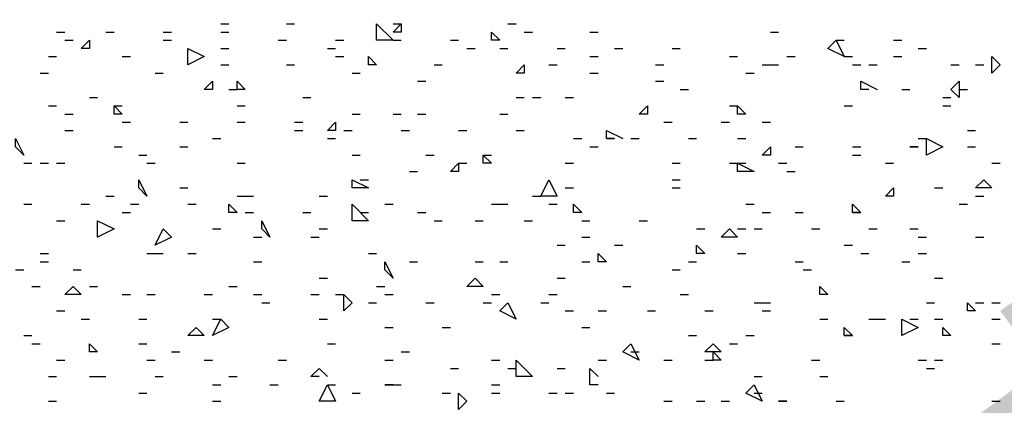
# Model space of a CAD drawing. Units: millimetres. Extents: x 1673208 to 1673933, y 2368702 to 2369513.
# Drawn here: x 1673408 to 1673416, y 2368974 to 2368977 of the extents above; entities that cross this region are included whole.
import ezdxf

# ---------------------------------------------------------------- set-up
doc = ezdxf.new("R2010")
doc.units = ezdxf.units.MM
doc.layers.add('PDF _Геометрия', color=3, linetype='Continuous')
doc.layers.add('PDF _Сплошная заливка', color=7, linetype='Continuous')

msp = doc.modelspace()

# ---------------------------------------------------------------- linework, layer by layer
at = {"layer": 'PDF _Геометрия', "color": 244, "linetype": 'ByBlock', "lineweight": 25, "true_color": 0x991a1d}
for points in [[(1673409.9834, 2368977.1171), (1673410.0451, 2368977.1171)], [(1673410.4769, 2368977.1171), (1673410.5386, 2368977.1171)], [(1673411.2788, 2368977.1171), (1673411.3405, 2368977.1171)], [(1673412.1425, 2368977.1171), (1673412.2042, 2368977.1171)], [(1673408.7496, 2368977.0554), (1673408.8113, 2368977.0554)], [(1673408.8113, 2368976.9937), (1673408.873, 2368976.9937)], [(1673409.1197, 2368977.0554), (1673409.1814, 2368977.0554)], [(1673409.5515, 2368977.0554), (1673409.6132, 2368977.0554)], [(1673409.5515, 2368976.9937), (1673409.6132, 2368976.9937)], [(1673409.9834, 2368977.0554), (1673410.0451, 2368977.0554)], [(1673410.4152, 2368976.9937), (1673410.4769, 2368976.9937)], [(1673410.847, 2368976.9937), (1673410.9087, 2368976.9937)], [(1673411.2788, 2368976.9937), (1673411.3405, 2368976.9937)], [(1673411.7107, 2368976.9937), (1673411.7723, 2368976.9937)], [(1673412.2659, 2368977.0554), (1673412.3276, 2368977.0554)], [(1673412.7594, 2368977.0554), (1673412.8211, 2368977.0554)], [(1673414.1165, 2368977.0554), (1673414.1782, 2368977.0554)], [(1673414.6101, 2368976.9937), (1673414.6717, 2368976.9937)], [(1673415.0419, 2368976.9937), (1673415.1036, 2368976.9937)], [(1673409.9834, 2368976.932), (1673410.0451, 2368976.932)], [(1673410.7853, 2368976.932), (1673410.847, 2368976.932)], [(1673411.834, 2368976.932), (1673411.8957, 2368976.932)], [(1673412.0808, 2368976.932), (1673412.1425, 2368976.932)], [(1673412.5126, 2368976.932), (1673412.5743, 2368976.932)], [(1673412.9444, 2368976.932), (1673413.0061, 2368976.932)], [(1673413.3763, 2368976.932), (1673413.438, 2368976.932)], [(1673415.2269, 2368976.932), (1673415.2886, 2368976.932)], [(1673408.6879, 2368976.8704), (1673408.7496, 2368976.8704)], [(1673409.2431, 2368976.8704), (1673409.3048, 2368976.8704)], [(1673410.847, 2368976.8704), (1673410.9087, 2368976.8704)], [(1673412.7594, 2368976.8704), (1673412.8211, 2368976.8704)], [(1673413.8081, 2368976.8704), (1673413.8698, 2368976.8704)], [(1673414.2399, 2368976.8704), (1673414.3016, 2368976.8704)], [(1673414.6717, 2368976.8704), (1673414.7334, 2368976.8704)], [(1673415.0419, 2368976.8704), (1673415.1036, 2368976.8704)], [(1673409.9834, 2368976.8087), (1673410.0451, 2368976.8087)], [(1673410.4769, 2368976.8087), (1673410.5386, 2368976.8087)], [(1673411.5873, 2368976.8087), (1673411.649, 2368976.8087)], [(1673412.4509, 2368976.8087), (1673412.5126, 2368976.8087)], [(1673413.2529, 2368976.8087), (1673413.3146, 2368976.8087)], [(1673414.0548, 2368976.8087), (1673414.1165, 2368976.8087), (1673414.1782, 2368976.8087)], [(1673414.7334, 2368976.8087), (1673414.7951, 2368976.8087)], [(1673414.8568, 2368976.8087), (1673414.9185, 2368976.8087)], [(1673415.4737, 2368976.8087), (1673415.5354, 2368976.8087)], [(1673415.6588, 2368976.8087), (1673415.7205, 2368976.8087)], [(1673408.6262, 2368976.747), (1673408.6879, 2368976.747)], [(1673409.4898, 2368976.747), (1673409.5515, 2368976.747)], [(1673410.9704, 2368976.747), (1673411.0321, 2368976.747)], [(1673412.7594, 2368976.747), (1673412.8211, 2368976.747)], [(1673413.9315, 2368976.747), (1673413.9932, 2368976.747)], [(1673410.0451, 2368976.6236), (1673410.1067, 2368976.6236)], [(1673411.4639, 2368976.6853), (1673411.5256, 2368976.6853)], [(1673413.2529, 2368976.6853), (1673413.3146, 2368976.6853)], [(1673413.438, 2368976.6236), (1673413.4996, 2368976.6236)], [(1673414.8568, 2368976.6236), (1673414.7951, 2368976.6236), (1673414.7951, 2368976.6853), (1673414.9185, 2368976.6236)], [(1673415.1036, 2368976.6236), (1673415.1653, 2368976.6236)], [(1673415.5354, 2368976.6236), (1673415.5971, 2368976.6236)], [(1673408.9963, 2368976.5619), (1673409.058, 2368976.5619)], [(1673410.6003, 2368976.5619), (1673410.6619, 2368976.5619)], [(1673412.2042, 2368976.5619), (1673412.2659, 2368976.5619)], [(1673412.3276, 2368976.5619), (1673412.3892, 2368976.5619)], [(1673412.5743, 2368976.5619), (1673412.636, 2368976.5619)], [(1673415.412, 2368976.5619), (1673415.4737, 2368976.5619)], [(1673408.6879, 2368976.5002), (1673408.7496, 2368976.5002)], [(1673409.1814, 2368976.5002), (1673409.2431, 2368976.5002)], [(1673410.1067, 2368976.5002), (1673410.1684, 2368976.5002)], [(1673413.8081, 2368976.5002), (1673413.8698, 2368976.5002)], [(1673414.6717, 2368976.5002), (1673414.7334, 2368976.5002)], [(1673415.412, 2368976.5002), (1673415.4737, 2368976.5002)], [(1673408.8113, 2368976.4385), (1673408.873, 2368976.4385)], [(1673410.9704, 2368976.4385), (1673411.0321, 2368976.4385)], [(1673411.2788, 2368976.4385), (1673411.3405, 2368976.4385)], [(1673411.4639, 2368976.4385), (1673411.5256, 2368976.4385)], [(1673412.0808, 2368976.4385), (1673412.1425, 2368976.4385)], [(1673409.2431, 2368976.3768), (1673409.3048, 2368976.3768)], [(1673409.6749, 2368976.3768), (1673409.7366, 2368976.3768)], [(1673410.1067, 2368976.3768), (1673410.1684, 2368976.3768)], [(1673410.5386, 2368976.3768), (1673410.6003, 2368976.3768)], [(1673413.3146, 2368976.3768), (1673413.3763, 2368976.3768)], [(1673413.7464, 2368976.3768), (1673413.8081, 2368976.3768)], [(1673414.0548, 2368976.3768), (1673414.1165, 2368976.3768)], [(1673408.8113, 2368976.3152), (1673408.873, 2368976.3152)], [(1673409.9217, 2368976.2535), (1673409.9834, 2368976.2535)], [(1673410.5386, 2368976.3152), (1673410.6003, 2368976.3152)], [(1673410.7853, 2368976.2535), (1673410.847, 2368976.2535)], [(1673410.9087, 2368976.3152), (1673410.9704, 2368976.3152)], [(1673411.3405, 2368976.3152), (1673411.4022, 2368976.3152)], [(1673411.7723, 2368976.3152), (1673411.834, 2368976.3152)], [(1673412.2042, 2368976.3152), (1673412.2659, 2368976.3152)], [(1673412.636, 2368976.2535), (1673412.6977, 2368976.2535)], [(1673412.8828, 2368976.2535), (1673412.9444, 2368976.2535), (1673412.8828, 2368976.2535), (1673412.8828, 2368976.3152), (1673413.0061, 2368976.2535)], [(1673413.0678, 2368976.2535), (1673413.1295, 2368976.2535)], [(1673413.4996, 2368976.2535), (1673413.5613, 2368976.2535)], [(1673413.8698, 2368976.2535), (1673413.9315, 2368976.2535)], [(1673415.2269, 2368976.2535), (1673415.2886, 2368976.2535)], [(1673415.5971, 2368976.3152), (1673415.6588, 2368976.3152)], [(1673409.1814, 2368976.1918), (1673409.2431, 2368976.1918)], [(1673409.6749, 2368976.1918), (1673409.7366, 2368976.1918)], [(1673412.7594, 2368976.1918), (1673412.8211, 2368976.1918)], [(1673414.3016, 2368976.1918), (1673414.3633, 2368976.1918)], [(1673414.7334, 2368976.1918), (1673414.7951, 2368976.1918)], [(1673415.5971, 2368976.1918), (1673415.6588, 2368976.1918)], [(1673409.3665, 2368976.1301), (1673409.4282, 2368976.1301)], [(1673410.9704, 2368976.1301), (1673411.0321, 2368976.1301)], [(1673411.5256, 2368976.1301), (1673411.5873, 2368976.1301)], [(1673411.9574, 2368976.1301), (1673412.0191, 2368976.1301)], [(1673414.7334, 2368976.1301), (1673414.7951, 2368976.1301)], [(1673408.5028, 2368976.0684), (1673408.5645, 2368976.0684)], [(1673408.6262, 2368976.0684), (1673408.6879, 2368976.0684)], [(1673408.7496, 2368976.0684), (1673408.8113, 2368976.0684)], [(1673409.4282, 2368976.0684), (1673409.4898, 2368976.0684)], [(1673410.1067, 2368976.0684), (1673410.1684, 2368976.0684)], [(1673411.7723, 2368976.0684), (1673411.834, 2368976.0684)], [(1673412.5743, 2368976.0684), (1673412.636, 2368976.0684)], [(1673413.3763, 2368976.0684), (1673413.438, 2368976.0684)], [(1673413.8081, 2368976.0684), (1673413.8698, 2368976.0684), (1673413.9315, 2368976.0684)], [(1673414.1782, 2368976.0684), (1673414.2399, 2368976.0684)], [(1673414.9802, 2368976.0684), (1673415.0419, 2368976.0684)], [(1673415.7821, 2368976.0684), (1673415.8438, 2368976.0684)], [(1673411.4022, 2368976.0067), (1673411.4639, 2368976.0067)], [(1673414.2399, 2368976.0067), (1673414.3016, 2368976.0067)], [(1673409.6749, 2368975.8833), (1673409.7366, 2368975.8833)], [(1673411.0321, 2368975.945), (1673411.0938, 2368975.945)], [(1673412.5743, 2368975.8833), (1673412.636, 2368975.8833)], [(1673413.3763, 2368975.945), (1673413.438, 2368975.945)], [(1673413.3763, 2368975.8833), (1673413.438, 2368975.8833)], [(1673415.3503, 2368975.8833), (1673415.412, 2368975.8833)], [(1673409.1197, 2368975.8216), (1673409.1814, 2368975.8216)], [(1673410.1067, 2368975.8216), (1673410.1684, 2368975.8216), (1673410.2301, 2368975.8216)], [(1673410.7236, 2368975.8216), (1673410.7853, 2368975.8216)], [(1673412.3276, 2368975.8216), (1673412.3892, 2368975.8216)], [(1673415.6588, 2368975.8216), (1673415.7205, 2368975.8216)], [(1673408.5028, 2368975.76), (1673408.5645, 2368975.76)], [(1673408.9346, 2368975.76), (1673408.9963, 2368975.76)], [(1673409.3048, 2368975.76), (1673409.3665, 2368975.76)], [(1673409.7366, 2368975.76), (1673409.7983, 2368975.76)], [(1673411.2171, 2368975.76), (1673411.2788, 2368975.76)], [(1673412.0191, 2368975.76), (1673412.0808, 2368975.76), (1673412.1425, 2368975.76)], [(1673412.4509, 2368975.76), (1673412.5126, 2368975.76)], [(1673413.9315, 2368975.76), (1673413.9932, 2368975.76)], [(1673415.5354, 2368975.76), (1673415.5971, 2368975.76)], [(1673409.2431, 2368975.6983), (1673409.3048, 2368975.6983)], [(1673410.1684, 2368975.6983), (1673410.2301, 2368975.6983)], [(1673410.6003, 2368975.6983), (1673410.6619, 2368975.6983)], [(1673411.0321, 2368975.6983), (1673411.0938, 2368975.6983)], [(1673411.4639, 2368975.6983), (1673411.5256, 2368975.6983)], [(1673414.0548, 2368975.6983), (1673414.1165, 2368975.6983)], [(1673414.3016, 2368975.6983), (1673414.3633, 2368975.6983)], [(1673414.7334, 2368975.6983), (1673414.7951, 2368975.6983)], [(1673408.7496, 2368975.6366), (1673408.8113, 2368975.6366)], [(1673411.5873, 2368975.6366), (1673411.649, 2368975.6366)], [(1673411.8957, 2368975.6366), (1673411.9574, 2368975.6366)], [(1673412.2659, 2368975.6366), (1673412.3276, 2368975.6366)], [(1673412.6977, 2368975.6366), (1673412.7594, 2368975.6366)], [(1673413.1295, 2368975.6366), (1673413.1912, 2368975.6366)], [(1673409.9217, 2368975.5749), (1673409.9834, 2368975.5749)], [(1673410.2301, 2368975.5132), (1673410.2918, 2368975.5132)], [(1673410.6619, 2368975.5132), (1673410.7236, 2368975.5132)], [(1673410.7236, 2368975.5749), (1673410.7853, 2368975.5749)], [(1673412.6977, 2368975.5132), (1673412.7594, 2368975.5132)], [(1673413.5613, 2368975.5749), (1673413.623, 2368975.5749)], [(1673413.8698, 2368975.5749), (1673413.9315, 2368975.5749)], [(1673413.9932, 2368975.5749), (1673414.0548, 2368975.5749)], [(1673414.425, 2368975.5749), (1673414.4867, 2368975.5749)], [(1673414.8568, 2368975.5749), (1673414.9185, 2368975.5749)], [(1673415.1653, 2368975.5749), (1673415.2269, 2368975.5749)], [(1673415.2269, 2368975.5132), (1673415.2886, 2368975.5132)], [(1673415.6588, 2368975.5132), (1673415.7205, 2368975.5132)], [(1673412.5126, 2368975.4515), (1673412.5743, 2368975.4515)], [(1673412.9444, 2368975.4515), (1673413.0061, 2368975.4515)], [(1673414.6717, 2368975.4515), (1673414.7334, 2368975.4515)], [(1673408.6262, 2368975.3898), (1673408.6879, 2368975.3898)], [(1673409.4282, 2368975.3898), (1673409.4898, 2368975.3898), (1673409.5515, 2368975.3898)], [(1673409.7366, 2368975.3898), (1673409.7983, 2368975.3898)], [(1673411.0938, 2368975.3898), (1673411.1555, 2368975.3898)], [(1673413.8698, 2368975.3898), (1673413.9315, 2368975.3898)], [(1673414.7951, 2368975.3898), (1673414.8568, 2368975.3898)], [(1673415.2269, 2368975.3898), (1673415.2886, 2368975.3898)], [(1673408.6262, 2368975.3281), (1673408.6879, 2368975.3281)], [(1673410.2301, 2368975.3281), (1673410.2918, 2368975.3281)], [(1673411.4022, 2368975.3281), (1673411.4639, 2368975.3281)], [(1673411.8957, 2368975.3281), (1673411.9574, 2368975.3281)], [(1673412.0808, 2368975.3281), (1673412.1425, 2368975.3281)], [(1673412.6977, 2368975.3281), (1673412.7594, 2368975.3281)], [(1673413.4996, 2368975.3281), (1673413.5613, 2368975.3281)], [(1673414.3016, 2368975.3281), (1673414.3633, 2368975.3281)], [(1673415.1036, 2368975.3281), (1673415.1653, 2368975.3281)], [(1673408.4411, 2368975.2664), (1673408.5028, 2368975.2664)], [(1673408.873, 2368975.2664), (1673408.9346, 2368975.2664)], [(1673413.3763, 2368975.2664), (1673413.438, 2368975.2664)], [(1673414.3633, 2368975.2664), (1673414.425, 2368975.2664)], [(1673408.5645, 2368975.1431), (1673408.6262, 2368975.1431)], [(1673408.9963, 2368975.1431), (1673409.058, 2368975.1431)], [(1673410.0451, 2368975.1431), (1673410.1067, 2368975.1431)], [(1673410.7236, 2368975.2048), (1673410.7853, 2368975.2048)], [(1673411.1555, 2368975.1431), (1673411.2171, 2368975.1431)], [(1673412.5126, 2368975.2048), (1673412.5743, 2368975.2048)], [(1673413.0061, 2368975.1431), (1673413.0678, 2368975.1431)], [(1673415.3503, 2368975.2048), (1673415.412, 2368975.2048)], [(1673409.2431, 2368975.0814), (1673409.3048, 2368975.0814)], [(1673409.4282, 2368975.0814), (1673409.4898, 2368975.0814)], [(1673409.86, 2368975.0814), (1673409.9217, 2368975.0814)], [(1673410.2301, 2368975.0814), (1673410.2918, 2368975.0814)], [(1673410.6619, 2368975.0814), (1673410.7236, 2368975.0814)], [(1673410.847, 2368975.0814), (1673410.9087, 2368975.0814)], [(1673411.2171, 2368975.0814), (1673411.2788, 2368975.0814)], [(1673412.0191, 2368975.0814), (1673412.0808, 2368975.0814)], [(1673412.4509, 2368975.0814), (1673412.5126, 2368975.0814)], [(1673413.438, 2368975.0814), (1673413.4996, 2368975.0814)], [(1673410.2918, 2368975.0197), (1673410.3535, 2368975.0197)], [(1673411.0938, 2368975.0197), (1673411.1555, 2368975.0197)], [(1673411.5256, 2368975.0197), (1673411.5873, 2368975.0197)], [(1673411.9574, 2368975.0197), (1673412.0191, 2368975.0197)], [(1673412.3892, 2368975.0197), (1673412.4509, 2368975.0197)], [(1673413.9932, 2368975.0197), (1673414.0548, 2368975.0197), (1673414.1165, 2368975.0197)], [(1673415.2886, 2368975.0197), (1673415.3503, 2368975.0197)], [(1673415.6588, 2368975.0197), (1673415.7205, 2368975.0197)], [(1673415.7821, 2368975.0197), (1673415.8438, 2368975.0197)], [(1673408.7496, 2368974.958), (1673408.8113, 2368974.958)], [(1673412.5743, 2368974.958), (1673412.636, 2368974.958)], [(1673412.8211, 2368974.958), (1673412.8828, 2368974.958)], [(1673413.1912, 2368974.958), (1673413.2529, 2368974.958)], [(1673413.623, 2368974.958), (1673413.6847, 2368974.958)], [(1673414.0548, 2368974.958), (1673414.1165, 2368974.958)], [(1673408.9346, 2368974.8963), (1673408.9963, 2368974.8963)], [(1673409.3665, 2368974.8963), (1673409.4282, 2368974.8963)], [(1673409.9217, 2368974.8963), (1673409.9834, 2368974.8963)], [(1673410.7236, 2368974.8963), (1673410.7853, 2368974.8963)], [(1673414.4867, 2368974.8963), (1673414.5484, 2368974.8963)], [(1673414.8568, 2368974.8963), (1673414.9185, 2368974.8963), (1673414.9802, 2368974.8963)], [(1673415.1653, 2368974.8963), (1673415.2269, 2368974.8963)], [(1673415.3503, 2368974.8963), (1673415.412, 2368974.8963)], [(1673415.7821, 2368974.8963), (1673415.8438, 2368974.8963)], [(1673408.5028, 2368974.7729), (1673408.5645, 2368974.7729)], [(1673411.2171, 2368974.8346), (1673411.2788, 2368974.8346)], [(1673411.649, 2368974.8346), (1673411.7107, 2368974.8346)], [(1673412.6977, 2368974.8346), (1673412.7594, 2368974.8346)], [(1673413.4996, 2368974.7729), (1673413.5613, 2368974.7729)], [(1673413.9315, 2368974.7729), (1673413.9932, 2368974.7729)], [(1673414.6717, 2368974.7729), (1673414.7334, 2368974.7729)], [(1673408.5645, 2368974.7112), (1673408.6262, 2368974.7112)], [(1673409.3665, 2368974.7112), (1673409.4282, 2368974.7112)], [(1673410.7853, 2368974.7112), (1673410.847, 2368974.7112)], [(1673413.8081, 2368974.7112), (1673413.8698, 2368974.7112)], [(1673415.7821, 2368974.7112), (1673415.8438, 2368974.7112)], [(1673409.6132, 2368974.6495), (1673409.6749, 2368974.6495)], [(1673411.3405, 2368974.6495), (1673411.4022, 2368974.6495)], [(1673413.0678, 2368974.6495), (1673413.1295, 2368974.6495)], [(1673408.7496, 2368974.5879), (1673408.8113, 2368974.5879)], [(1673409.4282, 2368974.5879), (1673409.4898, 2368974.5879)], [(1673409.86, 2368974.5879), (1673409.9217, 2368974.5879)], [(1673410.4152, 2368974.5879), (1673410.4769, 2368974.5879)], [(1673411.2171, 2368974.5879), (1673411.2788, 2368974.5879)], [(1673412.0191, 2368974.5879), (1673412.0808, 2368974.5879)], [(1673412.8211, 2368974.5879), (1673412.8828, 2368974.5879)], [(1673413.3146, 2368974.5879), (1673413.3763, 2368974.5879)], [(1673413.623, 2368974.5879), (1673413.6847, 2368974.5879)], [(1673414.425, 2368974.5879), (1673414.4867, 2368974.5879)], [(1673415.2269, 2368974.5879), (1673415.2886, 2368974.5879)], [(1673415.3503, 2368974.5879), (1673415.412, 2368974.5879)], [(1673410.7236, 2368974.4645), (1673410.6619, 2368974.4645), (1673410.7236, 2368974.5262), (1673410.7853, 2368974.4645)], [(1673411.7107, 2368974.5262), (1673411.7723, 2368974.5262)], [(1673412.1425, 2368974.5262), (1673412.2042, 2368974.5262)], [(1673412.5126, 2368974.5262), (1673412.5743, 2368974.5262)], [(1673412.8211, 2368974.4028), (1673412.7594, 2368974.4028), (1673412.7594, 2368974.5262), (1673412.8211, 2368974.4645)], [(1673415.2886, 2368974.5262), (1673415.3503, 2368974.5262)], [(1673408.6879, 2368974.4645), (1673408.7496, 2368974.4645)], [(1673408.9963, 2368974.4645), (1673409.058, 2368974.4645), (1673409.1197, 2368974.4645)], [(1673409.4898, 2368974.4645), (1673409.5515, 2368974.4645)], [(1673409.9217, 2368974.4028), (1673409.9834, 2368974.4028)], [(1673410.0451, 2368974.4645), (1673410.1067, 2368974.4645)], [(1673410.3535, 2368974.4028), (1673410.4152, 2368974.4028)], [(1673410.7853, 2368974.4028), (1673410.847, 2368974.4028)], [(1673411.2788, 2368974.4028), (1673411.2171, 2368974.4028), (1673411.2788, 2368974.4028), (1673411.3405, 2368974.4028)], [(1673412.0191, 2368974.4028), (1673412.0808, 2368974.4028)], [(1673413.9932, 2368974.4645), (1673414.0548, 2368974.4645)], [(1673414.4867, 2368974.4645), (1673414.5484, 2368974.4645)], [(1673409.3665, 2368974.3411), (1673409.4282, 2368974.3411)], [(1673410.9704, 2368974.3411), (1673411.0321, 2368974.3411)], [(1673411.649, 2368974.3411), (1673411.7107, 2368974.3411)], [(1673412.0191, 2368974.3411), (1673412.0808, 2368974.3411)], [(1673412.4509, 2368974.3411), (1673412.5126, 2368974.3411)], [(1673412.5743, 2368974.3411), (1673412.636, 2368974.3411)], [(1673412.8828, 2368974.3411), (1673412.9444, 2368974.3411)], [(1673413.9932, 2368974.3411), (1673414.0548, 2368974.3411)], [(1673408.6879, 2368974.2794), (1673408.7496, 2368974.2794)], [(1673409.9217, 2368974.2794), (1673409.9834, 2368974.2794)], [(1673413.3146, 2368974.2794), (1673413.3763, 2368974.2794)], [(1673413.5613, 2368974.2794), (1673413.623, 2368974.2794)], [(1673413.7464, 2368974.2794), (1673413.8081, 2368974.2794)], [(1673414.6101, 2368974.2794), (1673414.6717, 2368974.2794)], [(1673415.7821, 2368974.2794), (1673415.8438, 2368974.2794)]]:
    msp.add_lwpolyline(points, dxfattribs=at)
for points in [[(1673411.1555, 2368976.9937), (1673411.1555, 2368977.1171), (1673411.2788, 2368976.9937)], [(1673411.3405, 2368977.0554), (1673411.2788, 2368977.0554), (1673411.3405, 2368977.1171)], [(1673408.9963, 2368976.932), (1673408.9346, 2368976.932), (1673408.9963, 2368976.9937)], [(1673412.0808, 2368976.9937), (1673412.0191, 2368976.9937), (1673412.0191, 2368977.0554)], [(1673414.6717, 2368976.8704), (1673414.5484, 2368976.932), (1673414.6101, 2368976.9937)], [(1673409.7366, 2368976.8087), (1673409.7366, 2368976.932), (1673409.86, 2368976.8704)], [(1673411.1555, 2368976.8087), (1673411.0938, 2368976.8087), (1673411.0938, 2368976.8704)], [(1673415.8438, 2368976.8087), (1673415.7821, 2368976.747), (1673415.7821, 2368976.8704)], [(1673412.2659, 2368976.747), (1673412.2042, 2368976.747), (1673412.2659, 2368976.8087)], [(1673409.9217, 2368976.6236), (1673409.86, 2368976.6236), (1673409.9217, 2368976.6853)], [(1673410.1684, 2368976.6236), (1673410.1067, 2368976.6236), (1673410.1067, 2368976.6853)], [(1673415.5354, 2368976.5619), (1673415.4737, 2368976.6236), (1673415.5354, 2368976.6853)], [(1673409.2431, 2368976.4385), (1673409.1814, 2368976.4385), (1673409.1814, 2368976.5002)], [(1673413.1912, 2368976.4385), (1673413.1295, 2368976.4385), (1673413.1912, 2368976.5002)], [(1673413.9315, 2368976.4385), (1673413.8698, 2368976.4385), (1673413.8698, 2368976.5002)], [(1673410.847, 2368976.3152), (1673410.7853, 2368976.3152), (1673410.847, 2368976.3768)], [(1673408.5028, 2368976.1301), (1673408.4411, 2368976.1918), (1673408.4411, 2368976.2535)], [(1673415.2886, 2368976.1301), (1673415.2886, 2368976.2535), (1673415.412, 2368976.1918)], [(1673414.1165, 2368976.1301), (1673414.0548, 2368976.1301), (1673414.1165, 2368976.1918)], [(1673415.2269, 2368976.1918), (1673415.1653, 2368976.1918)], [(1673412.0191, 2368976.0684), (1673411.9574, 2368976.0684), (1673411.9574, 2368976.1301)], [(1673411.7723, 2368976.0067), (1673411.7107, 2368976.0067), (1673411.7723, 2368976.0684)], [(1673413.8698, 2368976.0067), (1673413.8698, 2368976.0684), (1673413.9932, 2368976.0067)], [(1673409.4282, 2368975.8216), (1673409.3665, 2368975.8833), (1673409.3665, 2368975.945)], [(1673411.0938, 2368975.8833), (1673410.9704, 2368975.8833), (1673410.9704, 2368975.945)], [(1673412.3892, 2368975.8216), (1673412.4509, 2368975.945), (1673412.5126, 2368975.8216)], [(1673415.0419, 2368975.8216), (1673414.9802, 2368975.8216), (1673415.0419, 2368975.8833)], [(1673415.7821, 2368975.8833), (1673415.6588, 2368975.8833), (1673415.7205, 2368975.945)], [(1673410.1067, 2368975.6983), (1673410.0451, 2368975.6983), (1673410.0451, 2368975.76)], [(1673410.9704, 2368975.6366), (1673410.9704, 2368975.76), (1673411.0938, 2368975.6366)], [(1673412.6977, 2368975.6983), (1673412.636, 2368975.6983), (1673412.636, 2368975.76)], [(1673414.7951, 2368975.6983), (1673414.7334, 2368975.6983), (1673414.7334, 2368975.76)], [(1673409.1814, 2368975.5749), (1673409.058, 2368975.5132), (1673409.058, 2368975.6366)], [(1673410.3535, 2368975.5132), (1673410.2918, 2368975.5749), (1673410.2918, 2368975.6366)], [(1673409.4898, 2368975.4515), (1673409.5515, 2368975.5749), (1673409.6132, 2368975.5132)], [(1673413.8698, 2368975.5132), (1673413.7464, 2368975.5132), (1673413.8081, 2368975.5749)], [(1673413.623, 2368975.3898), (1673413.5613, 2368975.3898), (1673413.5613, 2368975.4515)], [(1673412.8828, 2368975.3281), (1673412.8211, 2368975.3281), (1673412.8211, 2368975.3898)], [(1673411.2788, 2368975.2048), (1673411.2171, 2368975.2664), (1673411.2171, 2368975.3281)], [(1673408.9346, 2368975.0814), (1673408.8113, 2368975.0814), (1673408.873, 2368975.1431)], [(1673411.9574, 2368975.1431), (1673411.834, 2368975.1431), (1673411.8957, 2368975.2048)], [(1673414.5484, 2368975.0814), (1673414.4867, 2368975.0814), (1673414.4867, 2368975.1431)], [(1673410.9704, 2368975.0197), (1673410.9087, 2368974.958), (1673410.9087, 2368975.0814)], [(1673412.2042, 2368974.8963), (1673412.0808, 2368974.958), (1673412.1425, 2368975.0197)], [(1673415.6588, 2368974.958), (1673415.5971, 2368974.958), (1673415.5971, 2368975.0197)], [(1673410.0451, 2368974.8346), (1673409.9217, 2368974.7729), (1673409.9834, 2368974.8963)], [(1673415.1036, 2368974.7729), (1673415.1036, 2368974.8963), (1673415.2269, 2368974.8346)], [(1673409.86, 2368974.7729), (1673409.7366, 2368974.7729), (1673409.7983, 2368974.8346)], [(1673414.7334, 2368974.7729), (1673414.6717, 2368974.7729), (1673414.6717, 2368974.8346)], [(1673415.4737, 2368974.7729), (1673415.412, 2368974.7729), (1673415.412, 2368974.8346)], [(1673409.058, 2368974.6495), (1673408.9963, 2368974.6495), (1673408.9963, 2368974.7112)], [(1673413.1295, 2368974.5879), (1673413.0061, 2368974.6495), (1673413.0678, 2368974.7112)], [(1673413.623, 2368974.6495), (1673413.6847, 2368974.7112), (1673413.7464, 2368974.6495)], [(1673413.7464, 2368974.5879), (1673413.6847, 2368974.5879), (1673413.6847, 2368974.6495)], [(1673412.2042, 2368974.4645), (1673412.2042, 2368974.5879), (1673412.3276, 2368974.4645)], [(1673410.7236, 2368974.2794), (1673410.7853, 2368974.4028), (1673410.847, 2368974.2794)], [(1673414.0548, 2368974.2794), (1673413.9315, 2368974.3411), (1673413.9932, 2368974.4028)], [(1673411.834, 2368974.2794), (1673411.7723, 2368974.2177), (1673411.7723, 2368974.3411)], [(1673414.2399, 2368974.2794), (1673414.1782, 2368974.2794)]]:
    msp.add_lwpolyline(points, close=True, dxfattribs=at)
at = {"layer": 'PDF _Сплошная заливка', "linetype": 'ByBlock', "lineweight": 25, "transparency": 33554559}
for points in [[(1673387.7753, 2368946.8277), (1673387.9603, 2368946.5193), (1673470.9323, 2369007.9617)], [(1673387.9603, 2368946.5193), (1673470.9323, 2369007.9617), (1673471.179, 2369007.6533)], [(1673437.5584, 2368989.0231), (1673388.022, 2368952.1947), (1673387.8369, 2368952.4414)], [(1673437.8052, 2368988.7147), (1673437.5584, 2368989.0231), (1673388.022, 2368952.1947)]]:
    msp.add_solid(points, dxfattribs=at)
at = {"layer": 'PDF _Сплошная заливка', "color": 3, "linetype": 'ByBlock', "lineweight": 25, "transparency": 33554559}
for points in [[(1673384.5057, 2368951.2693), (1673384.7525, 2368950.9609), (1673439.4091, 2368991.6141)], [(1673384.7525, 2368950.9609), (1673439.4091, 2368991.6141), (1673439.6559, 2368991.3056)]]:
    msp.add_solid(points, dxfattribs=at)
at = {"layer": 'PDF _Сплошная заливка', "color": 30, "linetype": 'ByBlock', "lineweight": 25, "true_color": 0xff7e00, "transparency": 33554559}
for points in [[(1673384.9376, 2368950.7141), (1673385.4928, 2368949.9122), (1673440.1494, 2368991.3056)], [(1673385.4928, 2368949.9122), (1673440.1494, 2368991.3056), (1673440.7046, 2368990.5037)], [(1673445.4546, 2368984.0263), (1673390.8597, 2368942.6329), (1673390.2428, 2368943.4348)], [(1673446.0715, 2368983.2243), (1673445.4546, 2368984.0263), (1673390.8597, 2368942.6329)]]:
    msp.add_solid(points, dxfattribs=at)
at = {"layer": 'PDF _Сплошная заливка', "color": 174, "linetype": 'ByBlock', "lineweight": 25, "true_color": 0x0000a5, "transparency": 33554559}
msp.add_solid([(1673418.2497, 2368976.6853), (1673416.214, 2368974.4645), (1673415.8438, 2368974.958)], dxfattribs=at)

doc.saveas('drawing.dxf')
